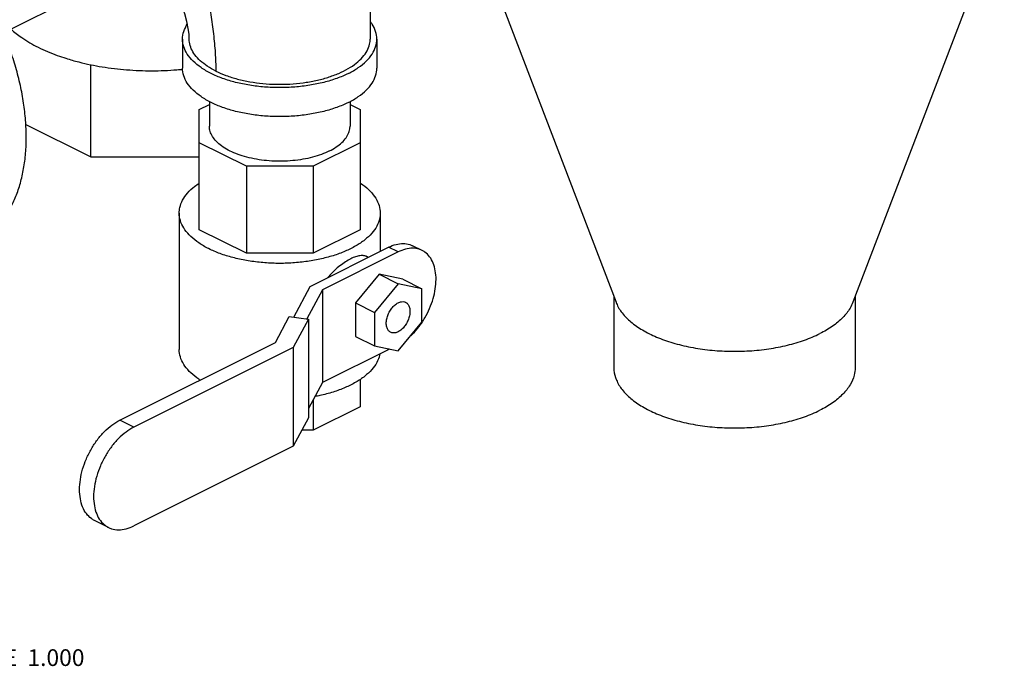
# Model space of a CAD drawing. Units: inches. Extents: x -57 to 56, y -38 to 60.
# Drawn here: x 44 to 53, y 30 to 36 of the extents above; entities that cross this region are included whole.
import ezdxf

# ---------------------------------------------------------------- set-up
doc = ezdxf.new("R2010")
doc.units = ezdxf.units.IN
doc.header["$LTSCALE"] = 1.21
doc.header["$MEASUREMENT"] = 0
doc.layers.get('0').update_dxf_attribs({"linetype": 'CONTINUOUS'})
doc.styles.get("Standard").update_dxf_attribs({"font": 'txt', "width": 0.8})

msp = doc.modelspace()

# ---------------------------------------------------------------- linework, layer by layer
at = {"color": 7, "linetype": 'Continuous'}
for p, q in [((48.4042, 36.9814), (49.8162, 33.2848)), ((53.4382, 36.9814), (52.0262, 33.2848)), ((47.5223, 36.7963), (47.5223, 35.7408)), ((44.101, 35.7986), (44.8032, 36.1497)), ((45.7723, 35.7408), (45.7723, 35.4702)), ((47.5848, 35.7408), (47.5848, 35.4702)), ((44.9158, 34.6417), (44.9158, 35.5039)), ((45.9285, 35.0842), (46.0225, 35.1312)), ((46.0225, 35.1586), (46.0225, 34.9289)), ((47.3345, 35.1586), (47.3345, 34.9289)), ((47.3345, 35.1312), (47.4285, 35.0842)), ((45.9285, 33.9617), (45.9285, 35.0842)), ((47.4285, 35.0842), (47.4285, 33.9617)), ((44.3095, 34.9449), (44.9158, 34.6417)), ((46.3679, 34.5539), (45.9285, 34.7736)), ((47.4285, 34.7736), (46.9892, 34.5539)), ((44.9158, 34.6417), (45.9285, 34.6417)), ((46.9892, 34.5539), (46.3679, 34.5539)), ((46.3679, 34.5539), (46.3679, 33.742)), ((46.9892, 34.5539), (46.9892, 33.742)), ((45.741, 34.117), (45.741, 32.845)), ((47.616, 34.117), (47.616, 33.7596)), ((46.3679, 33.742), (45.9285, 33.9617)), ((47.4285, 33.9617), (46.9892, 33.742)), ((48.007, 33.7691), (47.9186, 33.8133)), ((46.9892, 33.742), (46.3679, 33.742)), ((46.9642, 33.4337), (47.695, 33.7991)), ((47.7834, 33.7549), (47.0763, 33.4013)), ((47.5045, 33.7038), (47.4875, 33.7123)), ((47.7834, 33.7549), (47.695, 33.7991)), ((47.6066, 33.546), (47.3857, 33.2792)), ((47.8276, 33.5002), (47.6066, 33.546)), ((47.6066, 33.546), (47.7834, 33.4576)), ((47.7834, 33.4576), (47.5624, 33.1909)), ((48.0044, 33.4118), (47.7834, 33.4576)), ((47.8276, 33.5002), (48.0044, 33.4118)), ((46.8104, 33.1466), (46.9642, 33.4337)), ((47.0763, 33.4013), (46.9311, 33.1304)), ((47.0763, 33.4013), (47.0763, 32.5353)), ((48.0044, 33.0993), (48.0044, 33.4118)), ((47.3857, 33.2792), (47.5624, 33.1909)), ((47.3857, 33.2792), (47.3857, 32.9667)), ((49.7962, 33.3371), (49.7962, 32.6752)), ((52.0462, 33.3371), (52.0462, 32.6752)), ((47.5624, 33.1909), (47.5624, 32.8784)), ((46.6385, 32.9108), (46.7679, 33.1523)), ((46.7679, 33.1523), (46.9466, 33.1284)), ((46.9466, 33.1284), (46.8043, 32.8629)), ((46.9466, 33.1284), (46.9466, 32.2082)), ((47.7834, 32.8326), (48.0044, 33.0993)), ((45.1873, 32.1853), (46.6385, 32.9108)), ((47.3857, 32.9667), (47.5624, 32.8784)), ((46.8043, 32.8629), (45.3181, 32.1199)), ((46.8043, 32.8629), (46.8043, 31.9428)), ((47.7038, 32.8491), (47.0763, 32.5353)), ((47.5624, 32.8784), (47.7834, 32.8326)), ((45.9285, 32.5642), (45.9285, 32.5559)), ((47.0763, 32.5353), (46.9466, 32.2932)), ((47.4285, 32.566), (47.4285, 32.3108)), ((46.9892, 32.3728), (46.9892, 32.0911)), ((47.4285, 32.3108), (46.9892, 32.0911)), ((45.3181, 32.1199), (45.1873, 32.1853)), ((46.9466, 32.2082), (46.8043, 31.9428)), ((46.9892, 32.0911), (46.8838, 32.0911)), ((46.8043, 31.9428), (45.3181, 31.1997)), ((45.0806, 31.1846), (44.9497, 31.25))]:
    msp.add_line(p, q, dxfattribs=at)
msp.add_lwpolyline([(45.8348, 35.7408), (45.8328, 35.7851), (45.8259, 35.8405), (45.8126, 35.9052), (45.7921, 35.9765), (45.7644, 36.0517), (45.7298, 36.1277), (45.6898, 36.201), (45.6462, 36.2685), (45.6013, 36.3279), (45.5576, 36.3773), (45.5479, 36.3867)], dxfattribs=at)
for points, start_tangent, end_tangent in [([(43.8431, 33.8455), (43.8456, 33.8467), (43.9388, 33.9036), (44.0232, 33.9755), (44.0982, 34.0618), (44.1628, 34.1616), (44.2166, 34.2739), (44.259, 34.3978), (44.2895, 34.5319), (44.308, 34.6751), (44.3142, 34.8258), (44.308, 34.9828), (44.2895, 35.1444), (44.259, 35.3091), (44.2166, 35.4753), (44.1628, 35.6414), (44.0982, 35.8059), (44.0232, 35.9671), (43.9388, 36.1234), (43.8456, 36.2735), (43.7446, 36.4158), (43.6367, 36.5489), (43.523, 36.6716), (43.4046, 36.7827), (43.2826, 36.8811), (43.1582, 36.9659), (43.0325, 37.0363)], (0.894435, 0.447197), (-0.894427, 0.447214)), ([(45.9067, 36.6258), (45.9258, 36.5305), (45.9454, 36.4353), (45.965, 36.3405), (45.9843, 36.2462), (46.0027, 36.1527), (46.0198, 36.0601), (46.0354, 35.9684), (46.0491, 35.8779), (46.0606, 35.7884), (46.0698, 35.7002), (46.0765, 35.6131), (46.0806, 35.5274), (46.0819, 35.4425)], (0.191296, -0.981532), (0.000294, -1)), ([(44.1718, 35.8331), (44.2718, 35.7544), (44.4246, 35.6649), (44.6036, 35.5885), (44.6838, 35.5613)], (0.740657, -0.671883), (0.953485, -0.301442)), ([(45.7723, 35.7408), (45.7835, 35.8117), (45.8167, 35.8808), (45.8173, 35.8818)], (0.000001, 1), (0.547552, 0.836771)), ([(47.5848, 35.7408), (47.5736, 35.8117), (47.5404, 35.8808), (47.524, 35.904)], (0.000001, 1), (-0.611119, 0.791539)), ([(47.3194, 35.4204), (47.2112, 35.3742), (47.09, 35.3371), (46.9586, 35.3098), (46.8203, 35.2932), (46.6785, 35.2877), (46.5368, 35.2932), (46.3985, 35.3098), (46.2671, 35.3371), (46.1459, 35.3742), (46.0377, 35.4204), (45.9454, 35.4745), (45.8711, 35.5351), (45.8167, 35.6008), (45.7835, 35.6699), (45.7723, 35.7408)], (-0.894427, -0.447214), (0.000001, 1)), ([(46.0819, 35.4425), (46.0031, 35.488), (45.938, 35.5386), (45.888, 35.5934), (45.8541, 35.6511), (45.8369, 35.7107), (45.8348, 35.7408)], (-0.894424, 0.447221), (-0.000001, 1)), ([(46.0819, 35.4425), (46.1775, 35.4014), (46.2843, 35.3678), (46.3999, 35.3426), (46.5217, 35.3263), (46.647, 35.3192), (46.773, 35.3216), (46.8969, 35.3333), (47.016, 35.3541), (47.1274, 35.3836), (47.2289, 35.421), (47.3181, 35.4656), (47.393, 35.5163), (47.4519, 35.5721), (47.4935, 35.6316), (47.517, 35.6936), (47.5223, 35.7408)], (0.894431, -0.447206), (0.000792, 1)), ([(47.3194, 35.4204), (47.4117, 35.4745), (47.486, 35.5351), (47.5404, 35.6008), (47.5736, 35.6699), (47.5848, 35.7408)], (0.894427, 0.447214), (0.000001, 1)), ([(44.6838, 35.5613), (44.8043, 35.527), (44.9145, 35.5017)], (0.953485, -0.301442), (0.979483, -0.201525)), ([(44.9145, 35.5017), (45.0218, 35.482), (45.2507, 35.4545), (45.4853, 35.4453), (45.72, 35.4545), (45.7736, 35.4592)], (0.979483, -0.201525), (0.995244, 0.097411)), ([(47.3194, 35.1498), (47.2112, 35.1036), (47.09, 35.0664), (46.9586, 35.0392), (46.8203, 35.0226), (46.6785, 35.017), (46.5368, 35.0226), (46.3985, 35.0392), (46.2671, 35.0664), (46.1459, 35.1036), (46.0377, 35.1498), (45.9454, 35.2038), (45.8711, 35.2644), (45.8167, 35.3301), (45.7835, 35.3993), (45.7723, 35.4702)], (-0.894427, -0.447214), (0.000001, 1)), ([(47.3194, 35.1498), (47.4117, 35.2038), (47.486, 35.2644), (47.5404, 35.3301), (47.5736, 35.3993), (47.5848, 35.4702)], (0.894427, 0.447214), (0.000001, 1)), ([(47.1424, 34.697), (47.0681, 34.665), (46.9851, 34.6389), (46.8952, 34.6193), (46.8005, 34.6066), (46.7031, 34.6011), (46.6051, 34.603), (46.5088, 34.6121), (46.4162, 34.6283), (46.3295, 34.6512), (46.2506, 34.6803), (46.1813, 34.7149), (46.1231, 34.7544), (46.0773, 34.7977), (46.0449, 34.844), (46.0267, 34.8922), (46.0226, 34.9289)], (-0.894427, -0.447214), (-0.000793, 1)), ([(47.1424, 34.697), (47.2064, 34.7341), (47.2585, 34.7756), (47.2977, 34.8206), (47.3231, 34.8679), (47.3341, 34.9166), (47.3345, 34.9289)], (0.894427, 0.447214), (-0.000793, 1)), ([(45.7411, 34.117), (45.7469, 34.1695), (45.773, 34.2383), (45.8193, 34.3044), (45.8847, 34.3664), (45.9275, 34.3976)], (0.000793, 1), (0.831104, 0.556117)), ([(47.4287, 34.3981), (47.4329, 34.3954), (47.5074, 34.336), (47.5634, 34.2718), (47.5997, 34.2041), (47.6154, 34.1345), (47.616, 34.117)], (0.831867, -0.554975), (-0.000793, -1)), ([(46.0156, 33.7855), (45.9242, 33.8386), (45.8497, 33.898), (45.7937, 33.9622), (45.7574, 34.0299), (45.7417, 34.0995), (45.7411, 34.117)], (-0.894427, 0.447214), (0.000793, 1)), ([(47.616, 34.117), (47.6102, 34.0645), (47.5841, 33.9957), (47.5378, 33.9295), (47.4724, 33.8676), (47.3891, 33.8112), (47.2901, 33.7617), (47.1773, 33.7201), (47.0534, 33.6874), (46.9212, 33.6642), (46.7835, 33.6512), (46.6435, 33.6486), (46.5043, 33.6564), (46.3689, 33.6746), (46.2405, 33.7026), (46.1218, 33.7398), (46.0156, 33.7855)], (-0.000793, -1), (-0.894427, 0.447214)), ([(47.695, 33.7991), (47.764, 33.8252), (47.8303, 33.8338), (47.8914, 33.8243), (47.9186, 33.8133)], (0.894427, 0.447214), (0.894411, -0.447246)), ([(47.4875, 33.7122), (47.4803, 33.7155), (47.4471, 33.7212), (47.4084, 33.7163), (47.3646, 33.7015), (47.3172, 33.6778), (47.2667, 33.6454), (47.2152, 33.6052), (47.1642, 33.5573), (47.1272, 33.5159)], (-0.892686, 0.450679), (-0.63503, -0.772487)), ([(48.007, 33.7691), (47.9798, 33.7801), (47.9187, 33.7896), (47.8524, 33.781), (47.7834, 33.7549)], (-0.894411, 0.447246), (-0.894427, -0.447214)), ([(48.0067, 33.0978), (48.0333, 33.1406), (48.0773, 33.2282), (48.11, 33.3193), (48.1302, 33.4107), (48.137, 33.4986), (48.1302, 33.5798), (48.11, 33.651), (48.0773, 33.7095), (48.0333, 33.7531), (48.007, 33.7691)], (0.555314, 0.831641), (-0.894411, 0.447246)), ([(47.7136, 33.0054), (47.6999, 33.0147), (47.6829, 33.0386), (47.674, 33.0712), (47.674, 33.1097), (47.6829, 33.1511), (47.6999, 33.192), (47.7237, 33.2291), (47.7523, 33.2594), (47.7834, 33.2804)], (-0.893626, 0.448812), (0.894427, 0.447214)), ([(47.7834, 33.2804), (47.8145, 33.2905), (47.8431, 33.2888), (47.8532, 33.2848)], (0.894427, 0.447214), (0.893626, -0.448812)), ([(47.8532, 33.2848), (47.8669, 33.2755), (47.8839, 33.2516), (47.8928, 33.219), (47.8928, 33.1805), (47.8839, 33.1391), (47.8669, 33.0982), (47.8431, 33.0611), (47.8145, 33.0308), (47.7834, 33.0098)], (0.893626, -0.448812), (-0.894427, -0.447214)), ([(49.8162, 33.2848), (49.8201, 33.2749), (49.8731, 33.1859), (49.9548, 33.1024), (50.0627, 33.0268), (50.1941, 32.9611), (50.3453, 32.9071), (50.5122, 32.8663), (50.6903, 32.8398), (50.8747, 32.8283), (51.0603, 32.8322), (51.2422, 32.8512), (51.4153, 32.885), (51.5749, 32.9326), (51.7167, 32.9926)], (0.355914, -0.934519), (0.894427, 0.447214)), ([(52.0262, 33.2848), (51.9994, 33.2299), (51.9319, 33.1433), (51.8368, 33.0635), (51.7167, 32.9926)], (-0.357232, -0.934016), (-0.894427, -0.447214)), ([(47.9004, 32.9718), (47.9187, 32.9895), (47.9798, 33.06), (48.0067, 33.0978)], (0.732347, 0.680932), (0.555314, 0.831641)), ([(47.7834, 33.0098), (47.7523, 32.9997), (47.7237, 33.0014), (47.7136, 33.0054)], (-0.894427, -0.447214), (-0.893626, 0.448812)), ([(45.9358, 32.559), (45.9242, 32.5667), (45.8497, 32.626), (45.7937, 32.6902), (45.7574, 32.7579), (45.7417, 32.8275), (45.7411, 32.845)], (-0.83867, 0.54464), (0.000793, 1)), ([(47.6122, 32.8026), (47.6102, 32.7925), (47.5841, 32.7237), (47.5378, 32.6576), (47.4724, 32.5956), (47.3891, 32.5393), (47.2901, 32.4897), (47.1773, 32.4481), (47.0534, 32.4154), (47.008, 32.4062)], (-0.177729, -0.984079), (-0.982837, -0.184475)), ([(49.7962, 32.6751), (49.7971, 32.6519), (49.8201, 32.5597), (49.8731, 32.4707), (49.9548, 32.3872), (50.0627, 32.3116), (50.1941, 32.2459), (50.3453, 32.192), (50.5122, 32.1511), (50.6903, 32.1246), (50.8747, 32.1131), (51.0603, 32.117), (51.2422, 32.1361), (51.4153, 32.1698), (51.5749, 32.2174), (51.7167, 32.2774)], (-0.001139, -0.999999), (0.894427, 0.447214)), ([(52.0462, 32.6752), (52.0375, 32.6056), (51.9994, 32.5147), (51.9319, 32.4281), (51.8368, 32.3483), (51.7167, 32.2774)], (-0.001139, -0.999999), (-0.894427, -0.447214)), ([(44.9498, 31.25), (44.9218, 31.267), (44.875, 31.3134), (44.8403, 31.3755), (44.8189, 31.4512), (44.8117, 31.5374), (44.8189, 31.6308), (44.8403, 31.7279), (44.875, 31.8247), (44.9218, 31.9178), (44.9786, 32.0034), (45.0436, 32.0783), (45.114, 32.1398), (45.1873, 32.1853)], (-0.894411, 0.447246), (0.894427, 0.447214)), ([(45.3181, 32.1199), (45.2449, 32.0744), (45.1744, 32.0129), (45.1095, 31.938), (45.0526, 31.8524), (45.0058, 31.7593), (44.9711, 31.6625), (44.9497, 31.5654), (44.9425, 31.472), (44.9497, 31.3858), (44.9711, 31.3101), (45.0058, 31.248), (45.0526, 31.2016), (45.0806, 31.1846)], (-0.894427, -0.447214), (0.894411, -0.447246)), ([(45.0806, 31.1846), (45.1095, 31.1729), (45.1744, 31.1628), (45.2449, 31.1719), (45.3181, 31.1997)], (0.894411, -0.447246), (0.894427, 0.447214))]:
    msp.add_spline(points, degree=3, dxfattribs=dict(at, start_tangent=start_tangent, end_tangent=end_tangent))

# ---------------------------------------------------------------- texts
at = {"color": 2, "linetype": 'Continuous', "insert": (43.5956, 30.0481), "char_height": 0.15625, "width": 1.5, "attachment_point": 1}
msp.add_mtext('SCALE  1.000', dxfattribs=at)

doc.saveas('drawing.dxf')
